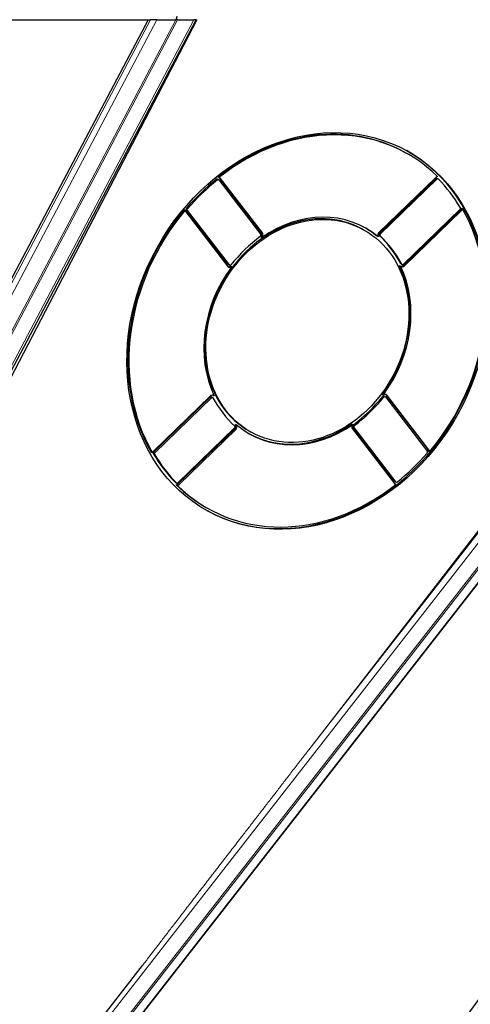
# Model space of a CAD drawing. Units: millimetres. Extents: x 22375 to 36230, y -26 to 12806.
# Drawn here: x 30834 to 31219, y 9254 to 10096 of the extents above; entities that cross this region are included whole.
import ezdxf

# ---------------------------------------------------------------- set-up
doc = ezdxf.new("R2010")
doc.units = ezdxf.units.MM
doc.header["$LTSCALE"] = 80
doc.layers.add('Visible (ISO)', color=7, linetype='Continuous', lineweight=30)
doc.layers.add('Visible Narrow (ISO)', color=7, linetype='Continuous', lineweight=15)

msp = doc.modelspace()

# ---------------------------------------------------------------- linework, layer by layer
at = {"layer": 'Visible (ISO)'}
for p, q in [((30514.531, 10096.089), (30945.701, 10096.089)), ((30943.913, 10096.089), (30516.573, 9287.429)), ((30517.939, 10096.089), (30943.913, 10096.089)), ((30532.095, 9236.089), (30984.922, 10096.089)), ((30985.475, 10096.089), (30538.332, 9236.089)), ((30931.231, 9236.089), (31600.814, 10096.089)), ((30945.701, 10096.089), (30945.724, 10096.089)), ((30951.128, 10096.089), (30945.724, 10096.089)), ((30951.128, 10096.089), (30967.377, 10096.089)), ((30968.825, 10096.089), (30967.377, 10096.089)), ((30968.825, 10096.089), (30982.843, 10096.089)), ((30984.922, 10096.089), (30982.843, 10096.089)), ((31163.204, 9982.621), (31164.168, 9982.087)), ((31002.958, 9959.72), (31003.922, 9959.186)), ((31004.267, 9961.162), (31003.303, 9961.696)), ((31004.142, 9958.996), (31039.954, 9912.322)), ((31004.588, 9960.898), (31040.4, 9914.225)), ((31041.363, 9913.691), (31005.551, 9960.364)), ((31189.456, 9961.173), (31140.996, 9914.128)), ((31141.074, 9913.305), (31189.534, 9960.349)), ((31142.037, 9912.771), (31190.497, 9959.815)), ((31190.539, 9960.545), (31191.503, 9960.011)), ((30974.476, 9933.71), (30975.44, 9933.176)), ((30975.954, 9931.631), (31011.765, 9884.956)), ((31012.211, 9886.858), (30976.4, 9933.533)), ((31013.174, 9886.324), (30977.363, 9932.999)), ((31210.287, 9934.023), (31161.828, 9886.978)), ((31210.364, 9933.2), (31161.906, 9886.155)), ((31162.869, 9885.621), (31211.328, 9932.666)), ((31212.26, 9934.219), (31211.297, 9934.753)), ((31126.856, 9917.018), (31127.819, 9916.484)), ((31040.077, 9910.382), (31041.041, 9909.848)), ((31140.28, 9910.285), (31139.316, 9910.819)), ((31012.431, 9886.668), (31013.394, 9886.134)), ((31159.859, 9887.316), (31160.822, 9886.782)), ((31015.19, 9884.752), (31014.227, 9885.286)), ((31158.42, 9885.921), (31159.384, 9885.387)), ((30996.81, 9774.154), (30948.352, 9727.108)), ((30948.429, 9726.285), (30996.888, 9773.33)), ((30949.393, 9725.751), (30997.852, 9772.796)), ((30997.894, 9773.526), (30998.857, 9772.992)), ((30999.332, 9774.921), (31000.296, 9774.387)), ((31144.489, 9775.023), (31143.526, 9775.557)), ((31145.322, 9774.174), (31146.285, 9773.64)), ((31146.505, 9773.45), (31182.316, 9726.775)), ((31146.951, 9775.352), (31182.762, 9728.678)), ((31183.726, 9728.144), (31147.915, 9774.818)), ((31017.642, 9747.003), (30969.182, 9699.959)), ((31017.72, 9746.18), (30969.26, 9699.136)), ((30970.224, 9698.602), (31018.684, 9745.646)), ((31019.4, 9749.489), (31018.436, 9750.023)), ((31030.897, 9743.824), (31031.86, 9743.29)), ((31117.675, 9750.46), (31118.639, 9749.926)), ((31118.316, 9746.084), (31154.128, 9699.41)), ((31154.574, 9701.313), (31118.762, 9747.986)), ((31155.538, 9700.779), (31119.726, 9747.452)), ((30947.42, 9725.557), (30946.456, 9726.091)), ((31183.276, 9727.132), (31184.24, 9726.598)), ((31154.794, 9701.122), (31155.758, 9700.588)), ((30967.213, 9700.297), (30968.177, 9699.763)), ((30967.76, 9698.326), (30968.724, 9697.792)), ((31155.412, 9698.613), (31154.448, 9699.147)), ((30994.549, 9678.222), (30995.513, 9677.688)), ((30899.465, 9236.089), (30939.021, 9287.33))]:
    msp.add_line(p, q, dxfattribs=at)
for centre, major_axis, ratio, start_param, end_param in [((30967.358, 10099.089), (0, 3), 0.3859856, 3.1415927, 4.712389), ((31078.877, 9830.422), (84.327, 152.199), 0.834592, 0, 1.1046656), ((31079.84, 9829.888), (84.327, 152.199), 0.834592, 6.0526857, 7.3878509), ((31078.877, 9830.422), (85.297, 153.949), 0.834592, 3.1453429, 6.279435), ((31191.018, 9959.136), (-1.454, -2.624), 0.834592, 3.7506202, 4.3640644), ((31078.876, 9830.422), (83.848, 151.334), 0.834592, 1.1176487, 1.3273189), ((31079.84, 9829.888), (83.848, 151.334), 0.834592, 1.1176487, 1.3273189), ((31002.473, 9958.845), (0.485, 0.875), 0.834592, 0, 1.1176487), ((31003.437, 9958.311), (0.485, 0.875), 0.834592, 5.9348857, 7.400834), ((31003.437, 9958.311), (1.454, 2.624), 0.834592, 5.9348857, 6.548083), ((31002.473, 9958.845), (1.454, 2.624), 0.834592, 5.9348857, 6.0613553), ((31190.054, 9959.67), (0.485, 0.875), 0.834592, 0, 1.2224717), ((31191.018, 9959.136), (0.485, 0.875), 0.834592, 6.0397079, 7.5056571), ((31079.841, 9829.887), (83.848, 151.334), 0.834592, 5.8300377, 6.0397079), ((31078.876, 9830.421), (-47.98, -86.597), 0.834592, 3.1415927, 6.2831853), ((31078.877, 9830.422), (84.327, 152.199), 0.834592, 1.3403048, 2.6754546), ((31079.84, 9829.888), (84.327, 152.199), 0.834592, 1.3403048, 2.6754546), ((30978.068, 9933.683), (-1.454, -2.624), 0.834592, 5.3216859, 5.9348607), ((30977.104, 9934.217), (-0.485, -0.875), 0.834592, 4.4689116, 5.9348607), ((30978.068, 9933.683), (-0.485, -0.875), 0.834592, 4.4689116, 5.9348607), ((31079.84, 9829.887), (48.949, 88.346), 0.834592, 6.1174886, 7.3230595), ((31079.84, 9829.888), (-84.327, -152.199), 0.834592, 1.3402977, 2.6754582), ((31209.766, 9934.702), (-0.485, -0.875), 0.834592, 1.2224967, 2.688445), ((31208.802, 9935.236), (-1.454, -2.624), 0.834592, 1.2224967, 1.8358647), ((31209.766, 9934.702), (1.454, 2.624), 0.834592, 4.3640894, 4.9774573), ((31039.249, 9911.638), (0.485, 0.875), 0.834592, 4.2326529, 5.9348857), ((31038.285, 9912.172), (1.454, 2.624), 0.834592, 4.4777144, 5.9348857), ((31039.249, 9911.638), (1.454, 2.624), 0.834592, 4.4777144, 5.9348857), ((31078.876, 9830.421), (48.949, 88.346), 0.834592, 6.1174886, 6.2766502), ((31142.558, 9912.092), (-1.454, -2.624), 0.834592, 4.3640644, 5.8206753), ((31141.594, 9912.626), (-0.485, -0.875), 0.834592, 4.3640644, 6.0663133), ((31055.011, 9807.251), (66.082, 119.269), 0.834592, 5.8034493, 6.0663133), ((31142.558, 9912.092), (-0.485, -0.875), 0.834592, 4.3640644, 6.0663133), ((31055.975, 9806.717), (66.082, 119.269), 0.834592, 5.8034493, 6.0663133), ((31097.478, 9806.902), (-66.082, -119.269), 0.834592, 4.2326529, 4.4955169), ((31012.915, 9887.543), (-0.485, -0.875), 0.834592, 5.9348607, 6.2831853), ((31013.879, 9887.009), (-0.485, -0.875), 0.834592, 5.9348607, 7.6371096), ((31160.343, 9888.191), (-1.454, -2.624), 0.834592, 0.22183, 1.2224967), ((31160.343, 9888.191), (-0.485, -0.875), 0.834592, 5.8034493, 6.2831853), ((31161.307, 9887.657), (-0.485, -0.875), 0.834592, 5.8034493, 7.505682), ((31079.84, 9829.887), (-48.949, -88.346), 0.834592, 4.5466923, 5.7522632), ((31013.879, 9887.009), (-1.454, -2.624), 0.834592, 5.9348607, 7.3914716), ((31012.915, 9887.543), (-1.454, -2.624), 0.834592, 0.22183, 1.1082863), ((31078.876, 9830.421), (-48.949, -88.346), 0.834592, 1.4050997, 2.6106705), ((31079.84, 9829.887), (48.949, 88.346), 0.834592, 4.5466923, 5.7522632), ((31161.307, 9887.657), (-1.454, -2.624), 0.834592, 6.0485107, 7.505682), ((30998.373, 9772.117), (1.454, 2.624), 0.834592, 6.0485107, 7.505682), ((30997.409, 9772.651), (0.485, 0.875), 0.834592, 0, 1.2224967), ((30998.373, 9772.117), (0.485, 0.875), 0.834592, 5.8034493, 7.505682), ((31103.705, 9853.057), (-66.082, -119.269), 0.834592, 5.8034493, 6.0663133), ((30997.409, 9772.651), (1.454, 2.624), 0.834592, 6.0485107, 6.0613553), ((31061.238, 9853.406), (66.082, 119.269), 0.834592, 4.2326529, 4.4955169), ((31062.202, 9852.872), (66.082, 119.269), 0.834592, 4.2326529, 4.4955169), ((31144.837, 9773.3), (0.485, 0.875), 0.834592, 0, 1.3539243), ((31145.801, 9772.766), (1.454, 2.624), 0.834592, 5.9348607, 7.3914716), ((31145.801, 9772.766), (0.485, 0.875), 0.834592, 5.9348607, 7.6371096), ((31144.837, 9773.3), (1.454, 2.624), 0.834592, 5.9348607, 6.0613553), ((31017.122, 9747.682), (0.485, 0.875), 0.834592, 4.3640644, 6.0663133), ((31016.158, 9748.216), (-1.454, -2.624), 0.834592, 1.2224717, 2.6790826), ((31017.122, 9747.682), (1.454, 2.624), 0.834592, 4.3640644, 5.8206753), ((31079.84, 9829.887), (-48.949, -88.346), 0.834592, 6.1174886, 7.3230595), ((31078.876, 9830.421), (-48.949, -88.346), 0.834592, 0.0065351, 1.0398742), ((31120.431, 9748.136), (-1.454, -2.624), 0.834592, 4.4777144, 5.9348857), ((31119.467, 9748.67), (-0.485, -0.875), 0.834592, 4.2326529, 5.9348857), ((31120.431, 9748.136), (-0.485, -0.875), 0.834592, 4.2326529, 5.9348857), ((30949.914, 9725.072), (-1.454, -2.624), 0.834592, 4.3640894, 4.9768438), ((30948.95, 9725.606), (0.485, 0.875), 0.834592, 1.2224967, 2.688445), ((31181.612, 9726.091), (0.485, 0.875), 0.834592, 4.4689116, 5.9348607), ((31180.648, 9726.625), (1.454, 2.624), 0.834592, 5.3218074, 5.9348607), ((31181.612, 9726.091), (1.454, 2.624), 0.834592, 5.3218074, 5.9348607), ((31078.875, 9830.421), (-83.848, -151.334), 0.834592, 5.8300377, 6.0397079), ((30949.914, 9725.072), (0.485, 0.875), 0.834592, 1.2224967, 2.688445), ((31079.839, 9829.887), (-83.848, -151.334), 0.834592, 5.8300377, 6.0397079), ((31079.84, 9829.886), (-83.848, -151.334), 0.834592, 1.1176487, 1.3273189), ((31155.279, 9701.997), (-0.485, -0.875), 0.834592, 5.9348857, 6.2831853), ((31156.243, 9701.463), (-0.485, -0.875), 0.834592, 5.9348857, 7.400834), ((30967.698, 9701.172), (-0.485, -0.875), 0.834592, 6.0397079, 6.2831853), ((30967.698, 9701.172), (-1.454, -2.624), 0.834592, 0.6096877, 1.2224717), ((31078.877, 9830.422), (-84.327, -152.199), 0.834592, 6.0526948, 6.2831853), ((30968.662, 9700.638), (-0.485, -0.875), 0.834592, 6.0397079, 7.5056571), ((31079.84, 9829.888), (-84.327, -152.199), 0.834592, 6.0526948, 7.3878399), ((30968.662, 9700.638), (1.454, 2.624), 0.834592, 3.7512804, 4.3640644), ((31156.243, 9701.463), (-1.454, -2.624), 0.834592, 5.9348857, 6.5478107), ((31155.279, 9701.997), (-1.454, -2.624), 0.834592, 0.22183, 0.2646254)]:
    msp.add_ellipse(centre, major_axis=major_axis, ratio=ratio, start_param=start_param, end_param=end_param, dxfattribs=at)
for centre, major_axis in [((31079.84, 9829.888), (85.297, 153.949)), ((31079.84, 9829.887), (47.98, 86.597))]:
    msp.add_ellipse(centre, major_axis=major_axis, ratio=0.834592, dxfattribs=at)
msp.add_open_spline([(31766.647, 9975.989), (31580.95, 9729.34), (31395.228, 9482.71), (31209.494, 9236.089)], degree=3, dxfattribs=at)
at = {"layer": 'Visible Narrow (ISO)'}
for p, q in [((30945.724, 10096.089), (30514.531, 9277.176)), ((30514.531, 9266.913), (30951.128, 10096.089)), ((30967.377, 10096.089), (30514.55, 9236.089)), ((30968.825, 10096.089), (30515.998, 9236.089)), ((30530.016, 9236.089), (30982.843, 10096.089)), ((31574.197, 10096.089), (30904.613, 9236.089)), ((30920.332, 9236.089), (31589.916, 10096.089)), ((30922.098, 9236.089), (31591.682, 10096.089)), ((31600.25, 10096.089), (30930.666, 9236.089)), ((31081.046, 9471.692), (31567.192, 10096.089)), ((31563.345, 10096.089), (31081.046, 9471.692)), ((31002.993, 9959.058), (31002.029, 9959.592)), ((31005.551, 9960.364), (31004.588, 9960.898)), ((31190.497, 9959.815), (31189.534, 9960.349)), ((30977.363, 9932.999), (30976.4, 9933.533)), ((30977.477, 9934.286), (30976.513, 9934.82)), ((31211.328, 9932.666), (31210.364, 9933.2)), ((31041.363, 9913.691), (31040.4, 9914.225)), ((31141.928, 9911.325), (31140.964, 9911.859)), ((31142.037, 9912.771), (31141.074, 9913.305)), ((31013.174, 9886.324), (31012.211, 9886.858)), ((31160.54, 9887.068), (31159.576, 9887.602)), ((31162.869, 9885.621), (31161.906, 9886.155)), ((30997.852, 9772.796), (30996.888, 9773.33)), ((31145.192, 9773.349), (31144.228, 9773.883)), ((31147.915, 9774.818), (31146.951, 9775.352)), ((31018.684, 9745.646), (31017.72, 9746.18)), ((31119.726, 9747.452), (31118.762, 9747.986)), ((31120.007, 9748.899), (31119.043, 9749.432)), ((30949.393, 9725.751), (30948.429, 9726.285)), ((31183.726, 9728.144), (31182.762, 9728.678)), ((30949.159, 9724.463), (30948.195, 9724.997)), ((31155.538, 9700.779), (31154.574, 9701.313)), ((30968.015, 9699.887), (30967.052, 9700.42)), ((30970.224, 9698.602), (30969.26, 9699.136))]:
    msp.add_line(p, q, dxfattribs=at)
msp.add_rational_spline([(31081.046, 9471.692), (31073.598, 9462.05), (31028.673, 9403.858), (30964.933, 9321.065), (30939.021, 9287.33)], [0.792369543515, 0.796814215713, 0.827005670058, 0.893154592599, 0.930360407289], degree=2, knots=[148.0733725, 148.0733725, 148.0733725, 149.7782345, 158.6931433, 166.0053348, 166.0053348, 166.0053348], dxfattribs=at)

doc.saveas('drawing.dxf')
